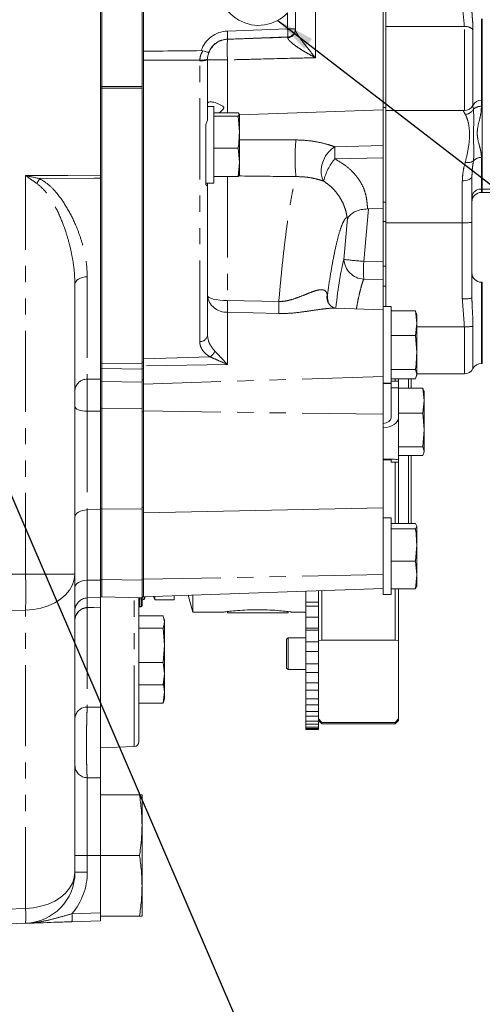
# Model space of a CAD drawing. Units: millimetres. Extents: x 7 to 835, y 9 to 581.
# Drawn here: x 141 to 177, y 128 to 205 of the extents above; entities that cross this region are included whole.
import ezdxf

# ---------------------------------------------------------------- set-up
doc = ezdxf.new("R2010")
doc.units = ezdxf.units.MM
doc.linetypes.add('PHANTOM', pattern=[12.7, 6.35, -1.27, 1.27, -1.27, 1.27, -1.27])
doc.layers.add('SLD-0', color=7, linetype='Continuous')
doc.dimstyles.new('SLDDIMSTYLE4', dxfattribs={"dimtxt": 0, "dimasz": 3, "dimexe": 0, "dimexo": 0.0625, "dimgap": 0, "dimtad": 0, "dimtih": 1, "dimtoh": 1, "dimdec": 0, "dimrnd": 1e-09, "dimzin": 0, "dimdsep": 46, "dimtxsty": 'Standard', "dimsah": 1, "dimcen": 0.09, "dimadec": 0, "dimazin": 0, "dimtfac": 3, "dimtdec": 0, "dimtofl": 0, "dimtmove": 0, "dimatfit": 3, "dimfxl": 0, "dimfrac": 2, "dimtolj": 1, "dimtzin": 0, "dimarcsym": 0})

# ---------------------------------------------------------------- blocks, each defined once
blk = doc.blocks.new('SW_RADIAL_DIMENSION_0')
at = {"layer": 'SLD-0', "color": 0}
blk.add_line((-31.181, 83.566), (-6.175, 25.293), dxfattribs=at)

msp = doc.modelspace()

# ---------------------------------------------------------------- linework, layer by layer
at = {"color": 7, "linetype": 'Continuous', "lineweight": 0}
for p, q in [((169.567721, 204.76311), (169.567721, 227.035757)), ((147.250546, 200.061076), (147.250546, 220.922874)), ((147.348971, 200.061076), (147.348971, 220.922874)), ((150.621471, 208.86023), (150.621471, 202.816785)), ((162.496471, 208.812498), (162.496471, 204.555428)), ((150.523971, 200.522918), (150.523971, 206.772069)), ((169.371471, 206.081712), (169.371471, 198.231712)), ((177.124213, 198.989935), (177.124213, 205.339929)), ((162.496471, 204.555428), (162.496471, 204.541226)), ((162.496471, 204.497473), (162.496471, 204.470112)), ((169.567721, 198.164436), (169.567721, 204.76311)), ((150.621471, 202.816785), (150.621471, 202.112156)), ((150.621471, 202.112156), (150.621471, 189.243586)), ((155.621868, 202.178525), (155.621471, 202.142534)), ((155.621471, 202.142534), (155.621471, 197.511973)), ((150.523971, 200.055535), (150.523971, 200.522918)), ((147.250546, 199.924398), (147.250546, 200.061076)), ((147.250546, 193.977381), (147.250546, 199.924398)), ((147.348971, 200.062346), (147.348971, 199.925801)), ((147.348971, 200.061076), (147.348971, 199.924398)), ((147.348971, 178.392128), (147.348971, 199.924398)), ((150.523971, 199.919169), (150.523971, 200.055535)), ((150.523971, 199.915573), (150.523971, 200.053114)), ((150.523971, 178.331986), (150.523971, 199.919169)), ((177.061421, 198.989935), (177.124213, 198.989935)), ((177.124213, 198.989935), (177.124213, 192.021899)), ((156.121471, 198.494143), (155.621471, 198.494143)), ((156.121471, 198.494143), (156.121471, 192.494143)), ((158.121471, 197.838854), (169.371471, 198.231712)), ((169.371471, 198.409055), (169.567721, 198.409055)), ((169.371471, 198.231712), (169.371471, 195.42311)), ((156.121471, 197.988081), (158.023022, 197.988081)), ((156.121471, 197.728954), (158.023022, 197.728954)), ((158.121471, 197.858517), (158.023022, 197.988081)), ((158.023022, 197.728954), (158.121471, 197.858517)), ((158.121471, 196.481985), (158.023022, 197.728954)), ((158.121471, 196.481985), (158.121471, 197.858517)), ((169.567721, 198.164436), (175.721626, 198.164436)), ((169.567721, 189.367054), (169.567721, 198.164436)), ((155.496471, 196.540038), (155.496471, 197.085016)), ((155.496471, 196.540038), (155.496471, 192.898162)), ((158.121471, 194.117611), (158.121471, 196.481985)), ((156.121471, 195.235016), (158.023022, 195.235016)), ((158.121471, 194.117611), (158.023022, 195.235016)), ((169.371471, 195.42311), (169.371471, 190.992669)), ((147.250546, 193.977381), (147.250546, 193.113562)), ((158.023022, 193.000206), (158.121471, 194.117611)), ((158.121471, 194.117611), (158.121471, 193.120705)), ((147.250546, 192.872353), (147.250546, 177.29174)), ((155.496471, 192.350809), (155.496471, 192.898162)), ((156.121471, 193.000206), (158.023022, 193.000206)), ((158.121471, 193.129769), (158.023022, 193.000206)), ((176.317726, 193.097729), (176.311421, 192.985634)), ((176.311421, 192.985634), (176.311421, 189.436073)), ((155.496471, 192.494143), (156.121471, 192.494143)), ((155.621471, 192.243327), (155.621471, 192.494143)), ((155.621471, 192.196438), (155.621471, 180.573984)), ((177.124213, 192.021899), (177.124213, 191.761655)), ((177.061421, 191.761655), (177.124213, 191.761655)), ((177.124213, 191.761655), (183.090038, 191.761655)), ((168.210563, 190.464727), (169.371471, 190.4921)), ((169.371471, 190.992669), (169.371471, 189.467903)), ((168.148452, 190.463739), (168.210563, 190.464727)), ((150.621471, 178.670809), (150.621471, 189.243586)), ((169.371471, 189.467903), (169.371471, 185.980933)), ((175.561421, 189.367054), (169.567721, 189.367054)), ((169.567721, 182.821643), (169.567721, 189.367054)), ((176.311421, 189.436073), (176.311421, 183.486419)), ((169.371471, 185.980933), (169.371471, 184.913013)), ((145.250546, 184.533029), (145.250546, 161.871437)), ((169.371471, 184.933723), (169.371471, 182.821643)), ((177.124213, 184.719469), (177.061421, 184.719469)), ((177.124213, 178.369476), (177.124213, 184.719469)), ((169.996471, 182.821643), (169.371471, 182.821643)), ((169.371471, 181.998857), (169.371471, 182.821643)), ((169.996471, 181.998857), (169.996471, 182.821643)), ((176.311421, 183.486419), (176.315572, 183.365967)), ((169.371471, 182.555955), (165.621696, 182.6869)), ((169.371471, 176.870093), (169.371471, 181.998857)), ((169.996471, 182.472649), (171.898022, 182.472649)), ((169.996471, 176.821643), (169.996471, 181.998857)), ((171.996471, 181.505862), (171.898022, 182.472649)), ((171.898022, 182.472649), (171.950256, 182.282327)), ((171.996471, 182.196643), (171.971954, 182.288141)), ((171.996471, 181.505862), (171.996471, 182.196643)), ((171.898022, 180.539075), (171.996471, 181.505862)), ((171.996471, 179.213572), (171.996471, 181.505862)), ((169.996471, 180.539075), (171.898022, 180.539075)), ((171.996471, 179.213572), (171.898022, 180.539075)), ((171.996471, 177.529353), (171.996471, 179.213572)), ((147.348971, 177.97955), (147.348971, 178.393692)), ((147.348971, 178.392128), (147.348971, 177.979534)), ((150.523971, 177.960332), (150.523971, 178.352632)), ((150.523971, 178.331986), (150.523971, 177.922547)), ((150.621471, 178.670809), (150.621471, 178.161955)), ((150.621471, 178.161955), (150.621471, 176.74677)), ((177.061421, 178.369476), (177.124213, 178.369476)), ((147.348971, 177.179889), (147.348971, 177.979534)), ((150.523971, 177.922547), (150.523971, 177.960332)), ((150.523971, 176.909495), (150.523971, 177.922547)), ((169.996471, 177.888069), (171.898022, 177.888069)), ((171.996471, 177.529353), (171.898022, 177.888069)), ((171.898022, 177.170637), (171.996471, 177.529353)), ((171.971954, 177.355145), (171.996471, 177.446643)), ((171.996471, 177.543976), (175.721626, 177.543976)), ((171.996471, 177.446643), (171.996471, 177.529353)), ((147.250546, 176.964223), (147.250546, 177.29174)), ((147.250546, 174.861816), (147.250546, 176.964223)), ((147.348971, 177.179889), (147.348971, 176.960481)), ((147.348971, 176.964223), (147.348971, 174.861816)), ((150.523971, 174.824516), (150.523971, 176.919438)), ((150.621471, 176.74677), (150.621471, 176.007799)), ((169.371471, 176.870093), (169.371471, 174.383706)), ((169.371471, 176.821643), (169.996471, 176.821643)), ((169.996471, 176.801643), (169.371471, 176.801643)), ((169.996471, 177.170637), (171.898022, 177.170637)), ((170.567971, 176.976643), (169.996471, 176.976643)), ((169.996471, 176.821643), (169.996471, 176.445558)), ((170.309446, 176.976643), (170.309446, 177.170637)), ((170.559446, 177.170637), (170.559446, 176.976643)), ((170.567971, 176.976643), (170.567971, 176.445558)), ((171.359446, 176.439682), (171.359446, 177.170637)), ((171.559446, 177.170637), (171.559446, 176.439682)), ((150.621471, 176.007799), (150.621471, 174.586102)), ((169.996471, 176.445558), (169.996471, 174.097131)), ((170.567971, 176.445558), (170.567971, 174.097131)), ((170.567971, 176.439682), (172.469522, 176.439682)), ((172.567971, 175.455677), (172.469522, 176.439682)), ((172.469522, 176.439682), (172.525426, 176.249445)), ((172.567971, 176.176643), (172.548082, 176.250868)), ((172.567971, 175.455677), (172.567971, 176.176643)), ((172.469522, 174.471672), (172.567971, 175.455677)), ((172.567971, 173.152652), (172.567971, 175.455677)), ((147.250546, 174.635908), (147.250546, 174.861816)), ((147.250546, 174.62855), (147.250546, 166.919478)), ((147.348971, 166.991528), (147.348971, 174.861816)), ((150.523971, 166.940643), (150.523971, 174.831764)), ((150.621471, 169.029541), (150.621471, 174.586102)), ((169.371471, 174.383706), (169.371471, 167.05691)), ((170.567971, 174.471672), (172.469522, 174.471672)), ((172.567971, 173.152652), (172.469522, 174.471672)), ((170.567971, 174.097131), (170.567971, 170.813116)), ((172.469522, 171.833633), (172.567971, 173.152652)), ((172.567971, 171.498619), (172.567971, 173.152652)), ((170.567971, 171.833633), (172.469522, 171.833633)), ((172.567971, 171.498619), (172.469522, 171.833633)), ((172.548082, 171.352418), (172.567971, 171.426643)), ((172.567971, 171.426643), (172.567971, 171.498619)), ((169.371471, 170.801643), (169.996471, 170.801643)), ((169.996471, 170.813116), (169.996471, 170.629616)), ((169.996471, 170.629616), (169.996471, 170.626643)), ((169.996471, 170.626643), (170.567971, 170.626643)), ((170.309446, 165.82162), (170.309446, 170.626643)), ((170.559446, 170.626643), (170.559446, 165.82162)), ((170.567971, 171.163604), (172.469522, 171.163604)), ((170.567971, 170.813116), (170.567971, 170.629616)), ((170.567971, 170.629616), (170.567971, 170.626643)), ((171.359446, 165.82162), (171.359446, 171.163604)), ((171.559446, 171.163604), (171.559446, 165.82162)), ((150.621471, 169.029541), (150.621471, 166.670514)), ((147.250546, 166.919478), (147.250546, 161.400998)), ((147.348971, 161.451746), (147.348971, 166.991528)), ((150.523971, 161.401138), (150.523971, 166.940643)), ((150.621471, 166.670514), (150.621471, 161.458775)), ((169.371471, 167.05691), (169.371471, 163.075519)), ((169.996471, 166.271643), (169.371471, 166.271643)), ((169.996471, 163.897999), (169.996471, 166.271643)), ((169.996471, 165.82162), (171.898022, 165.82162)), ((171.996471, 165.621115), (171.898022, 165.82162)), ((169.996471, 165.42061), (171.898022, 165.42061)), ((171.898022, 165.42061), (171.996471, 165.621115)), ((171.996471, 165.621115), (171.996471, 164.145622)), ((169.996471, 160.271643), (169.996471, 163.897999)), ((171.898022, 162.870634), (171.996471, 164.145622)), ((171.996471, 161.79615), (171.996471, 164.145622)), ((169.371471, 160.271643), (169.371471, 163.075519)), ((169.996471, 162.870634), (171.898022, 162.870634)), ((171.996471, 161.79615), (171.898022, 162.870634)), ((145.250546, 161.871437), (145.250546, 138.513212)), ((147.250546, 161.400998), (147.250546, 160.030233)), ((147.348971, 160.383773), (147.348971, 161.451746)), ((150.523971, 160.000537), (150.523971, 161.401138)), ((150.621471, 161.458775), (150.621471, 160.083086)), ((171.898022, 160.721666), (171.996471, 161.79615)), ((171.996471, 161.79615), (171.996471, 160.896941)), ((150.621471, 160.083086), (169.371471, 160.737851)), ((163.309446, 160.52616), (163.309446, 159.670221)), ((164.309446, 160.561081), (164.309446, 159.670221)), ((164.559446, 160.569811), (164.559446, 156.702963)), ((169.996471, 160.721666), (171.898022, 160.721666)), ((170.309446, 156.702963), (170.309446, 160.721666)), ((170.559446, 160.721666), (170.559446, 156.671786)), ((171.996471, 160.922171), (171.898022, 160.721666)), ((147.250546, 160.086699), (147.348971, 160.086699)), ((147.250546, 160.030233), (147.250546, 159.282215)), ((147.348971, 160.383773), (147.348971, 160.083678)), ((147.348971, 160.083678), (150.523971, 160.000537)), ((150.250546, 160.007697), (150.250546, 148.733539)), ((150.413855, 160.003421), (150.413855, 159.897893)), ((150.463855, 159.847893), (150.571718, 159.847893)), ((150.500546, 159.847893), (150.500546, 159.376393)), ((150.523971, 160.08346), (150.621471, 160.08346)), ((150.688896, 159.92937), (150.747627, 160.087492)), ((151.411562, 160.110677), (151.496946, 159.847893)), ((151.496946, 159.847893), (151.496946, 160.113659)), ((151.496946, 159.847893), (153.016946, 159.847893)), ((153.016946, 159.847893), (153.016946, 160.166738)), ((154.12327, 160.205372), (154.474446, 158.894768)), ((154.474446, 158.894768), (154.474446, 160.217635)), ((163.309446, 159.670221), (164.309446, 159.670221)), ((163.309446, 159.670221), (163.309446, 159.362545)), ((164.309446, 159.119807), (164.309446, 159.670221)), ((169.371471, 160.271643), (169.996471, 160.271643)), ((146.215646, 159.235504), (147.250546, 159.271643)), ((147.250546, 159.282215), (147.250546, 159.271643)), ((147.250546, 159.271643), (147.250546, 151.445876)), ((150.309965, 159.307496), (150.441126, 159.313969)), ((154.474446, 158.894768), (156.934446, 158.894768)), ((157.184446, 158.926217), (157.184446, 158.832268)), ((161.934446, 158.832268), (161.934446, 158.926975)), ((162.151278, 158.894768), (163.309446, 158.894768)), ((163.309446, 159.362545), (164.309446, 159.362545)), ((163.309446, 159.362545), (163.309446, 158.488345)), ((164.309446, 158.488345), (164.309446, 159.119807)), ((150.250546, 158.592503), (152.152097, 158.592503)), ((152.152097, 158.592503), (152.250546, 158.116357)), ((152.250546, 158.264143), (152.208319, 158.421736)), ((152.250546, 158.116357), (152.250546, 158.264143)), ((152.250546, 158.116357), (152.250546, 156.288531)), ((161.934446, 158.832268), (157.184446, 158.832268)), ((163.309446, 158.488345), (164.309446, 158.488345)), ((163.309446, 158.488345), (163.309446, 157.632249)), ((164.309446, 158.488345), (164.309446, 157.632249)), ((150.250546, 157.640211), (152.152097, 157.640211)), ((152.152097, 157.640211), (152.250546, 156.288531)), ((163.309446, 157.632249), (164.309446, 157.632249)), ((163.309446, 157.632249), (163.309446, 157.483751)), ((163.309446, 157.483751), (164.309446, 157.483751)), ((163.309446, 157.483751), (163.309446, 156.561059)), ((164.309446, 157.226305), (164.309446, 157.632249)), ((161.934446, 156.881643), (161.809446, 156.756643)), ((161.809446, 154.506643), (161.809446, 156.756643)), ((163.309446, 156.881643), (161.934446, 156.881643)), ((161.934446, 156.881643), (161.934446, 154.381643)), ((163.309446, 156.561059), (164.309446, 156.561059)), ((163.309446, 156.561059), (163.309446, 155.792997)), ((164.309446, 156.561059), (164.309446, 157.226305)), ((164.309446, 156.671786), (164.559446, 156.702963)), ((164.309446, 156.561059), (164.309446, 155.792997)), ((170.309446, 156.702963), (164.559446, 156.702963)), ((170.309446, 156.702963), (170.559446, 156.671786)), ((170.559446, 150.533164), (170.559446, 156.671786)), ((152.250546, 156.288531), (152.152097, 154.936851)), ((152.250546, 156.288531), (152.250546, 154.061317)), ((163.309446, 155.805108), (163.309446, 154.842809)), ((163.309446, 155.792997), (164.309446, 155.792997)), ((164.309446, 154.842809), (164.309446, 155.805108)), ((150.250546, 154.936851), (152.152097, 154.936851)), ((152.152097, 154.936851), (152.250546, 154.061317)), ((161.809446, 154.506643), (161.934446, 154.381643)), ((161.934446, 154.381643), (163.309446, 154.381643)), ((163.309446, 154.842809), (164.309446, 154.842809)), ((163.309446, 154.842809), (163.309446, 154.170178)), ((164.309446, 154.842809), (164.309446, 154.170178)), ((152.250546, 154.061317), (152.152097, 153.185784)), ((152.208319, 153.35655), (152.250546, 153.514143)), ((152.250546, 154.061317), (152.250546, 153.514143)), ((152.250546, 153.514143), (152.250546, 152.638817)), ((163.309446, 154.170178), (164.309446, 154.170178)), ((163.309446, 154.170178), (163.309446, 153.350143)), ((164.309446, 153.350143), (164.309446, 154.170178)), ((150.250546, 153.185784), (152.152097, 153.185784)), ((152.184519, 153.226017), (152.250546, 152.638817)), ((163.309446, 153.350143), (164.309446, 153.350143)), ((163.309446, 153.350143), (163.309446, 152.779422)), ((163.309446, 152.779422), (164.309446, 152.779422)), ((163.309446, 152.779422), (163.309446, 152.097437)), ((164.309446, 153.350143), (164.309446, 152.779422)), ((164.309446, 152.097437), (164.309446, 152.779422)), ((152.250546, 152.638817), (152.152097, 151.763284)), ((152.208319, 151.93405), (152.250546, 152.091643)), ((152.250546, 152.638817), (152.250546, 152.091643)), ((163.309446, 152.097437), (164.309446, 152.097437)), ((163.309446, 152.097437), (163.309446, 151.634121)), ((164.309446, 152.097437), (164.309446, 151.634121)), ((150.250546, 151.763284), (152.152097, 151.763284)), ((163.309446, 151.634121), (164.309446, 151.634121)), ((163.309446, 151.634121), (163.309446, 151.096755)), ((164.309446, 151.096755), (164.309446, 151.634121)), ((163.309446, 151.096755), (164.309446, 151.096755)), ((163.309446, 151.096755), (163.309446, 150.745307)), ((163.309446, 150.745307), (164.309446, 150.745307)), ((163.309446, 150.745307), (163.309446, 150.357734)), ((164.309446, 151.096755), (164.309446, 150.745307)), ((164.309446, 150.357734), (164.309446, 150.745307)), ((164.559446, 150.251122), (164.309446, 150.533164)), ((164.309446, 150.391643), (164.559446, 150.141643)), ((170.559446, 150.533164), (170.309446, 150.251122)), ((170.309446, 150.141643), (170.559446, 150.391643)), ((170.559446, 150.533164), (170.559446, 150.391643)), ((163.309446, 150.357734), (164.309446, 150.357734)), ((163.309446, 150.357734), (163.309446, 150.121538)), ((163.309446, 150.121538), (164.309446, 150.121538)), ((163.309446, 150.121538), (163.309446, 149.887491)), ((163.309446, 149.887491), (164.309446, 149.887491)), ((163.309446, 149.887491), (163.309446, 149.768821)), ((163.309446, 149.768821), (164.309446, 149.768821)), ((163.309446, 149.768821), (163.309446, 149.690554)), ((163.309446, 149.690554), (164.309446, 149.690554)), ((163.309446, 149.690554), (163.309446, 149.684143)), ((163.309446, 149.684143), (164.309446, 149.684143)), ((164.309446, 150.357734), (164.309446, 150.121538)), ((164.309446, 149.887491), (164.309446, 150.121538)), ((164.309446, 149.887491), (164.309446, 149.768821)), ((164.309446, 149.690554), (164.309446, 149.768821)), ((164.309446, 149.690554), (164.309446, 149.684143)), ((164.559446, 150.251122), (170.309446, 150.251122)), ((164.559446, 150.251122), (164.559446, 150.141643)), ((164.559446, 150.141643), (170.309446, 150.141643)), ((170.309446, 150.141643), (170.309446, 150.251122)), ((147.250546, 148.266643), (149.888633, 148.358767)), ((145.250546, 147.32201), (145.250546, 147.322293)), ((147.250546, 145.897256), (147.250546, 139.826643)), ((147.250546, 144.576643), (150.303649, 144.576643)), ((150.500546, 142.201643), (150.500546, 144.576643)), ((150.500546, 137.451643), (150.500546, 142.201643)), ((147.250546, 139.826643), (150.303649, 139.826643)), ((147.250546, 139.826643), (147.250546, 135.344918)), ((150.500546, 135.076643), (150.500546, 137.451643)), ((147.250546, 134.720298), (147.250546, 135.344918)), ((147.250546, 135.076643), (150.303649, 135.076643)), ((141.390144, 134.515649), (114.500546, 133.576643)), ((147.250546, 134.720298), (145.018532, 134.642355))]:
    msp.add_line(p, q, dxfattribs=at)
at = {"color": 8, "linetype": 'PHANTOM', "lineweight": 0}
for p, q in [((164.064759, 206.267027), (164.064759, 202.308057)), ((161.893283, 204.560647), (161.893283, 205.821239)), ((177.061421, 205.339929), (177.061421, 198.989935)), ((157.189759, 204.397774), (161.893283, 204.560647)), ((175.721626, 204.76311), (169.567721, 204.76311)), ((175.721626, 198.164436), (175.721626, 204.76311)), ((176.391524, 204.495044), (176.391524, 198.577185)), ((161.893283, 203.93083), (157.189759, 203.767958)), ((157.189759, 203.767958), (157.189759, 203.753757)), ((161.893283, 203.916629), (161.893283, 203.93083)), ((161.897977, 203.865431), (161.893283, 203.916629)), ((155.018833, 202.127981), (150.621471, 202.112156)), ((155.018283, 202.077172), (155.018833, 202.127981)), ((155.018283, 180.078846), (155.018283, 202.077172)), ((157.189759, 202.137118), (157.189759, 197.988081)), ((147.250546, 200.061076), (147.348971, 200.061076)), ((147.348971, 199.924398), (147.250546, 199.924398)), ((177.061421, 198.989935), (177.061421, 198.503147)), ((176.371637, 198.570647), (176.429403, 198.26169)), ((165.593011, 195.327828), (169.371471, 195.42311)), ((169.371471, 194.471418), (165.593011, 194.38973)), ((177.061421, 194.497468), (177.061421, 192.021899)), ((141.390144, 161.871437), (141.390144, 193.072521)), ((175.561421, 189.367054), (175.561421, 192.671635)), ((177.124213, 192.021899), (177.061421, 192.021899)), ((177.061421, 192.021899), (177.061421, 191.761655)), ((183.090038, 192.021899), (177.124213, 192.021899)), ((169.371471, 190.992669), (169.567721, 190.992669)), ((166.293136, 186.508809), (166.577898, 189.715988)), ((168.210563, 190.464727), (167.845609, 186.354389)), ((169.371471, 189.467903), (169.567721, 189.467903)), ((175.561421, 183.428405), (175.561421, 189.367054)), ((169.371471, 185.980933), (169.567721, 185.980933)), ((146.215646, 185.155567), (146.215646, 177.126864)), ((169.371471, 184.933723), (167.845609, 184.968866)), ((169.371471, 184.423604), (169.567721, 184.423604)), ((177.061421, 184.719469), (177.061421, 178.369476)), ((164.976596, 183.800594), (164.998988, 183.6658)), ((157.189759, 183.288715), (161.203936, 183.209992)), ((157.189759, 182.373998), (157.189759, 178.273184)), ((161.203935, 182.279871), (157.189759, 182.373998)), ((175.721626, 181.235025), (171.996471, 181.235025)), ((175.721626, 177.543976), (175.721626, 181.235025)), ((176.391524, 181.266952), (176.391524, 177.956726)), ((147.250546, 178.392128), (147.348971, 178.392128)), ((147.348971, 178.393692), (150.523971, 178.331986)), ((150.523971, 178.473734), (150.621471, 178.473734)), ((155.822281, 178.875378), (150.621471, 178.724442)), ((157.189759, 178.273184), (150.621471, 178.161955)), ((147.348971, 177.979534), (147.250546, 177.979534)), ((150.523971, 177.922547), (147.348971, 177.97955)), ((150.621471, 177.960332), (150.523971, 177.960332)), ((147.250546, 176.964223), (147.348971, 176.964223)), ((147.348971, 176.960481), (150.523971, 176.909495)), ((150.523971, 177.067806), (150.621471, 177.067806)), ((169.371471, 177.336819), (150.621471, 176.74677)), ((170.567971, 176.445558), (169.996471, 176.445558)), ((146.215646, 174.618838), (146.215646, 166.898677)), ((147.348971, 174.861816), (147.250546, 174.861816)), ((150.523971, 174.831764), (147.348971, 174.85869)), ((150.621471, 174.586102), (150.523971, 174.586102)), ((169.371471, 174.383706), (150.621471, 174.641812)), ((170.567971, 170.629616), (169.996471, 170.629616)), ((146.215646, 166.898677), (147.250546, 166.919478)), ((146.215646, 166.898677), (146.215646, 161.380197)), ((147.250546, 166.991528), (147.348971, 166.991528)), ((150.523971, 166.940643), (147.348971, 166.988043)), ((150.621471, 167.077388), (150.523971, 167.077388)), ((114.500546, 161.482488), (141.390144, 161.871437)), ((141.390144, 161.871437), (145.250546, 161.871437)), ((146.215646, 161.380197), (147.250546, 161.400998)), ((146.215646, 161.380197), (146.215646, 159.994189)), ((147.250546, 161.451746), (147.348971, 161.451746)), ((150.523971, 161.401138), (147.348971, 161.448538)), ((150.621471, 161.458996), (150.523971, 161.458996)), ((169.371471, 161.829838), (150.621471, 161.458775)), ((146.215646, 159.994189), (147.250546, 160.030233)), ((146.215646, 159.994189), (146.215646, 159.246171)), ((149.888633, 148.358767), (149.888633, 160.017174)), ((150.310864, 160.006118), (150.310864, 159.324185)), ((150.440227, 159.33057), (150.440227, 159.853828)), ((150.463855, 160.002112), (150.463855, 159.847893)), ((150.571718, 159.847893), (150.571718, 160.08346)), ((150.688896, 160.085441), (150.688896, 159.92937)), ((141.390144, 159.044733), (114.500546, 158.655784)), ((141.390144, 135.686508), (141.390144, 159.044733)), ((146.215646, 159.246171), (147.250546, 159.282215)), ((146.215646, 159.246171), (146.215646, 159.235504)), ((146.215646, 159.235504), (146.215646, 151.45445)), ((150.310864, 159.324185), (150.440227, 159.33057)), ((146.215646, 151.45445), (147.250546, 151.445876)), ((146.215646, 145.917079), (146.215646, 139.826643)), ((147.250546, 145.897256), (146.215646, 145.917079)), ((146.215646, 139.826643), (145.250546, 139.826643)), ((146.215646, 139.826643), (146.215646, 138.513212)), ((146.215646, 139.826643), (147.250546, 139.826643)), ((146.215646, 138.513212), (145.250546, 138.513212)), ((114.500546, 134.747502), (141.390144, 135.686508)), ((145.018532, 135.266974), (147.250546, 135.344918))]:
    msp.add_line(p, q, dxfattribs=at)
at = {"color": 8, "linetype": 'PHANTOM', "lineweight": 0, "flags": 128}
for points in [[(147.348971, 200.062346), (148.936632, 200.058939), (150.523971, 200.055535)], [(150.523971, 199.919169), (149.762497, 199.920759), (147.348971, 199.925801)], [(164.709116, 192.644889), (164.583207, 192.895702), (164.516515, 193.20158), (164.512741, 193.54554), (164.572095, 193.908484), (164.691282, 194.27026), (164.863685, 194.610781), (165.07973, 194.911142), (165.327423, 195.154665), (165.593011, 195.327828)], [(141.390144, 193.072521), (144.694476, 193.095645), (147.250546, 193.113562)], [(147.250546, 192.872353), (146.751339, 192.868915), (142.497214, 192.839655)], [(175.561421, 192.671635), (175.707738, 192.677668), (175.848433, 192.695536), (175.978098, 192.724553), (176.091751, 192.763603), (176.185023, 192.811185), (176.25433, 192.865472), (176.29701, 192.924376), (176.311421, 192.985634)], [(167.845609, 186.354389), (167.884064, 186.353618), (169.371471, 186.323698)], [(146.215646, 185.155567), (146.025595, 185.139981), (145.843809, 185.102093), (145.676969, 185.043293), (145.531206, 184.965744), (145.411875, 184.872294), (145.323362, 184.766378), (145.268918, 184.651887), (145.250546, 184.533029)], [(155.621471, 183.686921), (155.651326, 183.610893), (155.739797, 183.537659), (155.883631, 183.46991), (156.077544, 183.410135), (156.314409, 183.360531), (156.585524, 183.32292), (156.880925, 183.298685), (157.189759, 183.288715)], [(165.000372, 183.304897), (164.966307, 183.505438), (164.976596, 183.800594)], [(164.992779, 183.348584), (164.990731, 183.369239), (164.998988, 183.6658)], [(146.215646, 177.126864), (146.709577, 177.134756), (147.250546, 177.143396)], [(146.215646, 174.618838), (146.025595, 174.628473), (145.843809, 174.651897), (145.676969, 174.688247), (145.531206, 174.73619), (145.411875, 174.793962), (145.323362, 174.859441), (145.268918, 174.930221), (145.250546, 175.003701)], [(147.250546, 174.62855), (146.709577, 174.623481), (146.215646, 174.618838)], [(146.215646, 166.898677), (146.025595, 166.884275), (145.843809, 166.849265), (145.676969, 166.794934), (145.531206, 166.723278), (145.411875, 166.636929), (145.323362, 166.539061), (145.268918, 166.43327), (145.250546, 166.323444)], [(145.250546, 161.871437), (145.203459, 161.438728), (145.063308, 161.016206), (144.833393, 160.613819), (144.519125, 160.24104), (144.127905, 159.906646), (143.668942, 159.61851), (143.153042, 159.383415), (142.592352, 159.206896), (142.000071, 159.093109), (141.390144, 159.044733)], [(146.215646, 161.380197), (146.025595, 161.365795), (145.843809, 161.330785), (145.676969, 161.276454), (145.531206, 161.204798), (145.411875, 161.118449), (145.323362, 161.020581), (145.268918, 160.91479), (145.250546, 160.804964)], [(141.390144, 135.686508), (142.000071, 135.734884), (142.592352, 135.848671), (143.153042, 136.02519), (143.668942, 136.260285), (144.127905, 136.548421), (144.519125, 136.882815), (144.833393, 137.255594), (145.063308, 137.657981), (145.203459, 138.080503), (145.250546, 138.513212)]]:
    msp.add_lwpolyline(points, dxfattribs=at)
at = {"color": 7, "linetype": 'Continuous', "lineweight": 0, "flags": 128}
msp.add_lwpolyline([(169.371471, 167.05691), (155.621471, 166.773489), (150.621471, 166.670514)], dxfattribs=at)
at = {"color": 8, "linetype": 'PHANTOM', "lineweight": 0}
for centre, radius, start, end in [((152.608557, 204.082866), 4.592012, 356.06771936, 3.93228064), ((162.040626, 186.729958), 17.831298, 88.53511465, 90.4734513), ((157.312081, 204.245739), 4.592012, 356.06771936, 3.93228064), ((161.871482, 204.541236), 0.624988, 271.9989545, 359.99904673), ((161.882181, 204.47959), 0.614362, 271.47325116, 359.11601145), ((175.768607, 203.909444), 0.854958, 43.23137025, 93.15001506), ((157.24644, 202.129777), 1.624969, 91.9989545, 179.99904673), ((169.049914, 202.945438), 11.887668, 176.10108078, 183.89891922), ((155.163786, 203.550331), 1.480327, 264.35923292, 288.00971955), ((155.196944, 203.625592), 1.508165, 263.21766094, 286.36461361), ((156.806644, 116.148853), 85.989119, 89.7447244, 90.78972318), ((175.716332, 198.690437), 0.832042, 275.59031992, 328.98282337), ((177.029052, 197.639987), 0.863767, 87.85238942, 133.96553181), ((176.400283, 194.432076), 13.929924, 174.08519, 185.91481667), ((189.053731, 194.858779), 23.465408, 178.85464097, 181.14535903), ((168.910322, 191.612959), 4.326085, 140.06882264, 166.19980925), ((177.040452, 193.696712), 0.801031, 88.50000711, 139.71418364), ((176.010375, 194.918907), 0.819481, 254.93536038, 300.75266218), ((146.094215, 190.514718), 4.28296, 147.12321594, 153.06695047), ((177.022677, 191.310368), 0.712585, 86.8832488, 176.50037852), ((167.92548, 186.601912), 1.634997, 183.2643849, 267.19996376), ((171.346984, 229.436821), 43.224479, 263.28556379, 265.35369742), ((195.405792, 185.661628), 27.568888, 178.56009891, 181.43990109), ((157.094104, 183.852861), 1.481953, 186.42913931, 273.70081077), ((185.854491, 182.831352), 28.668381, 179.08588748, 180.9140914), ((189.586307, 182.744926), 28.386182, 179.06125066, 180.93872761), ((175.747799, 185.895889), 2.474513, 265.68044171, 283.1658683), ((175.802393, 186.584239), 5.349825, 269.13496528, 276.32231338), ((155.059337, 180.64381), 0.566454, 265.84383461, 352.91919082), ((155.365113, 179.643654), 0.894008, 300.75506612, 339.43250562), ((146.184596, 176.190945), 0.936433, 88.099821, 175.91131307), ((55.506282, 160.458085), 85.895491, 359.05719425, 0.94280575), ((146.249117, 158.996178), 0.998572, 91.92082861, 179.92762376), ((146.249117, 158.24816), 0.998572, 91.92082861, 179.92762376), ((150.305233, 159.268986), 0.055486, 84.17529389, 170.27147539), ((150.445858, 159.385769), 0.055486, 264.17529389, 350.27147539), ((151.608967, 159.385574), 1.170034, 182.69449927, 183.50862713), ((146.188554, 150.514775), 0.940066, 88.34854537, 176.20851276), ((146.233955, 146.900434), 0.983525, 180.87835704, 268.93335499), ((141.215646, 138.513212), 5, 319.51510286, 0), ((129.428459, 135.101078), 11.976002, 357.19806177, 2.80193823), ((140.5378, 134.954664), 4.491602, 356.0128986, 3.9871014)]:
    msp.add_arc(centre, radius, start, end, dxfattribs=at)
at = {"color": 7, "linetype": 'Continuous', "lineweight": 0}
for centre, radius, start, end in [((161.871482, 204.555438), 0.624988, 271.9989545, 359.99904673), ((177.061421, 198.239935), 0.75, 90, 153.27766506), ((175.721626, 198.914436), 0.75, 270, 333.27766506), ((177.061421, 191.011655), 0.75, 90, 180), ((177.061421, 185.469469), 0.75, 180, 270), ((177.061421, 177.619476), 0.75, 90, 153.27766506), ((175.721626, 178.293976), 0.75, 270, 333.27766506), ((150.463855, 159.897893), 0.05, 180, 270), ((150.571718, 159.972893), 0.125, 270, 339.62356479), ((146.250546, 158.236113), 1, 92, 180), ((150.313046, 159.245072), 0.0625, 92.28133008, 180), ((150.438046, 159.376393), 0.0625, 272.82535755, 0), ((149.875546, 148.733539), 0.375, 272, 0), ((141.250546, 138.513212), 4, 272, 0)]:
    msp.add_arc(centre, radius, start, end, dxfattribs=at)
for centre, major_axis, ratio, start_param, end_param in [((159.621471, 207.967635), (2.33742, -2.074758), 0.999706186, 3.581280558, 6.25209376), ((169.227786, 174.097131), (1.340184, 0), 0.58233882, 4.812305772, 6.283185307), ((169.227786, 174.097131), (0.768684, 0), 0.58233882, 4.887190864, 6.283185307), ((169.227786, 170.813116), (1.340184, 0), 0.045502495, 0, 1.470879535), ((169.227786, 170.813116), (0.768684, 0), 0.045502495, 0, 1.395994443)]:
    msp.add_ellipse(centre, major_axis=major_axis, ratio=ratio, start_param=start_param, end_param=end_param, dxfattribs=at)
at = {"color": 8, "linetype": 'PHANTOM', "lineweight": 0}
for centre, major_axis, ratio, start_param, end_param in [((157.268283, 202.1492), (1.682942, -1.493826), 0.999706186, 2.331494299, 3.545836571), ((157.246471, 202.143982), (1.197594, -1.098805), 0.999594579, 2.347906094, 3.485260907), ((166.179593, 181.665273), (0.496653, 5.605956), 0.109110094, 0.537385403, 1.394471145), ((168.236956, 205.640066), (2.216146, 25.0147), 0.109110094, 2.652993858, 2.703481109), ((150.313046, 159.370224), (0.003081, 0.062728), 0.001869898, 3.142225137, 3.888378687)]:
    msp.add_ellipse(centre, major_axis=major_axis, ratio=ratio, start_param=start_param, end_param=end_param, dxfattribs=at)
for points, knots in [([(175.721626, 204.76311), (175.69661, 205.041948), (175.646566, 205.599747), (175.589807, 206.157176), (175.561421, 206.435951)], [0, 0, 0, 0, 0.49988885, 1, 1, 1, 1]), ([(176.311421, 205.948854), (176.318284, 205.805648), (176.332055, 205.518318), (176.381881, 205.039659), (176.38835, 204.674261), (176.391524, 204.495044)], [0, 0, 0, 0, 0.336112861, 0.674381233, 1, 1, 1, 1]), ([(162.496471, 204.470112), (162.502958, 204.439839), (162.51103, 204.402176), (162.579671, 204.266517), (162.729045, 204.024299), (163.032427, 203.610667), (163.383331, 203.159016), (163.723147, 202.732561), (163.951024, 202.448981), (164.063872, 202.309156), (164.064759, 202.308057)], [0, 0, 0, 0, 0.109549412, 0.136293132, 0.274244669, 0.478275772, 0.653297051, 0.828749754, 0.998654047, 1, 1, 1, 1]), ([(157.189759, 203.753757), (157.846735, 203.776509), (159.414598, 203.830805), (160.98242, 203.88509), (161.893283, 203.916629)], [0, 0, 0, 0, 0.419026807, 1, 1, 1, 1]), ([(164.064759, 202.308057), (164.063368, 202.308813), (163.90798, 202.393241), (163.59033, 202.567113), (163.121098, 202.837117), (162.635861, 203.143814), (162.225187, 203.449823), (162.020395, 203.655469), (161.922277, 203.784391), (161.909011, 203.82863), (161.897977, 203.865431)], [0, 0, 0, 0, 0.001484087, 0.165843544, 0.339706751, 0.513225218, 0.722888733, 0.864686922, 0.887440487, 1, 1, 1, 1]), ([(155.018833, 202.127981), (155.035005, 202.261643), (155.054475, 202.422579), (155.146717, 202.657785), (155.208638, 202.760373), (155.257445, 202.841234)], [0, 0, 0, 0, 0.509307102, 0.613231437, 1, 1, 1, 1]), ([(164.064759, 202.308057), (163.541997, 202.295243), (161.907312, 202.255173), (159.615646, 202.198234), (157.846734, 202.153669), (157.189759, 202.137118)], [0, 0, 0, 0, 0.228116135, 0.713322108, 1, 1, 1, 1]), ([(176.429403, 198.26169), (176.44792, 197.964172), (176.48665, 197.341864), (176.400523, 196.359026), (176.457429, 195.474134), (176.481889, 194.756604), (176.446892, 194.395244), (176.429403, 194.214659)], [0, 0, 0, 0, 0.241104124, 0.504310933, 0.751881013, 0.876005783, 1, 1, 1, 1]), ([(177.061421, 198.503147), (177.052903, 198.345258), (177.035856, 198.029265), (176.905845, 197.417227), (176.710317, 196.738687), (176.735582, 195.981565), (176.907397, 195.400837), (177.0325, 194.905872), (177.051764, 194.633829), (177.061421, 194.497468)], [0, 0, 0, 0, 0.106912616, 0.2139715703, 0.4293135428, 0.5998201498, 0.7743285591, 0.8868820138, 1, 1, 1, 1]), ([(175.797385, 197.862352), (175.743261, 197.949789), (175.674104, 198.061512), (175.650947, 198.146057), (175.645913, 198.164436)], [0, 0, 0, 0, 0.782622259, 1, 1, 1, 1]), ([(175.797385, 194.127589), (175.879865, 194.482006), (176.047067, 195.200475), (176.151041, 196.156309), (176.089643, 196.995874), (175.961619, 197.538974), (175.830802, 197.796554), (175.797385, 197.862352)], [0, 0, 0, 0, 0.227097141, 0.460367212, 0.687224428, 0.920103075, 1, 1, 1, 1]), ([(158.121471, 195.885359), (159.301073, 195.880637), (160.77551, 195.874734), (162.249729, 195.868747), (162.544519, 195.867549)], [0, 0, 0, 0, 0.800036161, 1, 1, 1, 1]), ([(162.544519, 195.867549), (162.841585, 195.85796), (163.428919, 195.839002), (164.275733, 195.707546), (165.004904, 195.532153), (165.416309, 195.389219), (165.593011, 195.327828)], [0, 0, 0, 0, 0.267254725, 0.5283934448, 0.797441188, 1, 1, 1, 1]), ([(165.593011, 194.38973), (165.821102, 194.257639), (166.277047, 193.993593), (166.857003, 193.508248), (167.329583, 192.982915), (167.679264, 192.452805), (167.90857, 191.9386), (168.061101, 191.403899), (168.117326, 190.877173), (168.138072, 190.601606), (168.148452, 190.463739)], [0, 0, 0, 0, 0.123588795, 0.247049208, 0.362405232, 0.477685402, 0.586029078, 0.694478919, 0.847146193, 1, 1, 1, 1]), ([(175.561421, 192.671635), (175.575671, 192.922502), (175.604502, 193.430052), (175.732602, 193.893307), (175.797385, 194.127589)], [0, 0, 0, 0, 0.494271204, 1, 1, 1, 1]), ([(176.429403, 194.214659), (176.397499, 194.016303), (176.339284, 193.654359), (176.324436, 193.270997), (176.317726, 193.097729)], [0, 0, 0, 0, 0.54803034, 1, 1, 1, 1]), ([(142.2758, 192.45468), (141.98286, 192.658035), (141.688204, 192.86258), (141.391869, 193.071306), (141.390144, 193.072521)], [0, 0, 0, 0, 0.994178045, 1, 1, 1, 1]), ([(141.390144, 193.072521), (141.392466, 193.072027), (141.762165, 192.993295), (142.130848, 192.916233), (142.497214, 192.839655)], [0, 0, 0, 0, 0.006281218, 1, 1, 1, 1]), ([(142.497214, 192.839655), (142.737332, 192.686067), (143.228314, 192.372018), (143.954842, 191.58467), (144.674558, 190.537343), (145.267722, 189.345967), (145.692903, 188.231901), (145.980978, 187.205914), (146.176272, 186.174262), (146.202523, 185.495097), (146.215646, 185.155567)], [0, 0, 0, 0, 0.087282262, 0.178470296, 0.335635874, 0.496627103, 0.620261179, 0.743895301, 0.871967582, 1, 1, 1, 1]), ([(157.189759, 193.000206), (157.189759, 192.835958), (157.189759, 192.489666), (157.189759, 191.80866), (157.189759, 190.991718), (157.189759, 190.102215), (157.189759, 189.180661), (157.189759, 188.240391), (157.189759, 187.23014), (157.189759, 186.070048), (157.189759, 184.760672), (157.189759, 183.781246), (157.189759, 183.288715)], [0, 0, 0, 0, 0.09253908, 0.195106003, 0.301660613, 0.408215213, 0.497609187, 0.58700282, 0.678999622, 0.77099562, 0.884838932, 1, 1, 1, 1]), ([(162.544519, 192.9966), (162.249729, 192.999902), (160.754379, 193.016651), (159.258794, 193.033096), (158.058047, 193.046299)], [0, 0, 0, 0, 0.197137954, 1, 1, 1, 1]), ([(161.203936, 183.209992), (161.24029, 183.627912), (161.312998, 184.463757), (161.439513, 185.759729), (161.581785, 187.084714), (161.739793, 188.401833), (161.870177, 189.37162), (162.001615, 190.266833), (162.133991, 191.08898), (162.29803, 191.968266), (162.435229, 192.591972), (162.516047, 192.891187), (162.544519, 192.9966)], [0, 0, 0, 0, 0.095059631, 0.190120556, 0.306657654, 0.423568257, 0.5401099, 0.587534485, 0.703819096, 0.820468899, 0.936751643, 1, 1, 1, 1]), ([(164.709116, 192.644889), (164.583422, 192.68606), (164.307967, 192.776284), (163.791805, 192.895572), (163.190426, 192.984519), (162.754891, 192.992665), (162.544519, 192.9966)], [0, 0, 0, 0, 0.2180969376, 0.4779525751, 0.747840846, 1, 1, 1, 1]), ([(145.250546, 184.533029), (145.240588, 184.873955), (145.22067, 185.555884), (145.069848, 186.606485), (144.841484, 187.672193), (144.500791, 188.826625), (144.027602, 190.058272), (143.463228, 191.123983), (142.882497, 191.947376), (142.480017, 192.283919), (142.2758, 192.45468)], [0, 0, 0, 0, 0.126260372, 0.25254983, 0.382151595, 0.51175285, 0.670188313, 0.830886107, 0.914191991, 1, 1, 1, 1]), ([(166.548139, 189.804847), (166.527524, 189.925705), (166.489709, 190.147409), (166.376406, 190.553454), (166.206253, 190.975152), (165.951393, 191.428163), (165.617787, 191.872111), (165.204631, 192.294033), (164.874308, 192.527923), (164.709116, 192.644889)], [0, 0, 0, 0, 0.175138711, 0.321277701, 0.467168467, 0.603074755, 0.738913153, 0.869432465, 1, 1, 1, 1]), ([(166.548139, 189.804847), (166.52598, 189.796274), (166.438479, 189.762424), (166.271836, 189.529402), (166.041592, 188.965131), (165.799096, 188.122605), (165.611459, 187.296378), (165.425596, 186.365545), (165.241865, 185.331123), (165.082503, 184.273681), (165.004041, 183.702576), (164.998988, 183.6658)], [0, 0, 0, 0, 0.050060516, 0.197682628, 0.34531713, 0.496024855, 0.646735962, 0.687732765, 0.838676478, 0.989611497, 1, 1, 1, 1]), ([(167.845609, 184.968866), (167.800608, 184.844312), (167.710607, 184.595205), (167.575181, 184.105602), (167.445366, 183.543036), (167.34434, 183.043399), (167.292761, 182.724839), (167.277258, 182.629086)], [0, 0, 0, 0, 0.225759729, 0.451518265, 0.677261745, 0.902991113, 1, 1, 1, 1]), ([(161.203936, 183.209992), (161.282139, 183.212266), (161.522702, 183.219262), (161.921903, 183.284372), (162.430754, 183.426051), (162.954586, 183.624326), (163.467931, 183.838875), (163.930778, 184.019426), (164.289951, 184.12174), (164.563189, 184.146888), (164.788831, 184.104028), (164.925248, 183.979773), (164.966485, 183.835876), (164.976596, 183.800594)], [0, 0, 0, 0, 0.040884767, 0.125765041, 0.213692729, 0.332487603, 0.454083174, 0.570190163, 0.689084019, 0.766835118, 0.846493148, 0.962361955, 1, 1, 1, 1]), ([(175.721626, 181.235025), (175.69661, 181.600629), (175.646566, 182.331999), (175.589807, 183.062882), (175.561421, 183.428405)], [0, 0, 0, 0, 0.49988885, 1, 1, 1, 1]), ([(176.315572, 183.365967), (176.321433, 183.15972), (176.33434, 182.705576), (176.381994, 182.003623), (176.388388, 181.50937), (176.391524, 181.266952)], [0, 0, 0, 0, 0.297713148, 0.655547208, 1, 1, 1, 1]), ([(165.621662, 182.685936), (165.616134, 182.686444), (165.441787, 182.702479), (165.036352, 182.670578), (164.388043, 182.596331), (163.659327, 182.482489), (162.71131, 182.345519), (161.875842, 182.271497), (161.315328, 182.278483), (161.203935, 182.279871)], [0, 0, 0, 0, 0.0049320096, 0.1555541867, 0.3095765976, 0.4809467947, 0.6546699378, 0.9313717213, 1, 1, 1, 1]), ([(155.621471, 180.573984), (155.649818, 180.357915), (155.708537, 179.910359), (156.033867, 179.527569), (156.202136, 179.32958)], [0, 0, 0, 0, 0.482774336, 1, 1, 1, 1]), ([(155.822281, 178.875378), (155.702407, 178.955564), (155.458299, 179.11885), (155.212902, 179.413367), (155.049303, 179.734871), (155.028735, 179.962948), (155.018283, 180.078846)], [0, 0, 0, 0, 0.249463756, 0.507997447, 0.74998784, 1, 1, 1, 1]), ([(156.202136, 179.32958), (156.334197, 179.194689), (156.599797, 178.923399), (156.932642, 178.557892), (157.129246, 178.3404), (157.188902, 178.274135), (157.189759, 178.273184)], [0, 0, 0, 0, 0.4080173736, 0.8205980838, 0.9974239624, 1, 1, 1, 1]), ([(157.189759, 178.273184), (157.188379, 178.273835), (157.105691, 178.31288), (156.830598, 178.440043), (156.361973, 178.646119), (156.003071, 178.798579), (155.822281, 178.875378)], [0, 0, 0, 0, 0.002926658, 0.175380186, 0.584614857, 1, 1, 1, 1]), ([(146.215646, 177.126864), (146.212562, 176.996646), (146.206392, 176.736184), (146.203155, 176.140909), (146.205, 175.476343), (146.210322, 174.952943), (146.214649, 174.681396), (146.215646, 174.618838)], [0, 0, 0, 0, 0.232638455, 0.465326563, 0.697896495, 0.930402853, 1, 1, 1, 1]), ([(146.215646, 151.45445), (146.210769, 151.366042), (146.201016, 151.189227), (146.188011, 150.837413), (146.176736, 150.432248), (146.167539, 149.980779), (146.160753, 149.496157), (146.155077, 148.828363), (146.154713, 147.97866), (146.165014, 147.056945), (146.181973, 146.443892), (146.199713, 146.08367), (146.210335, 145.97261), (146.215646, 145.917079)], [0, 0, 0, 0, 0.070823732, 0.14164687, 0.212539487, 0.283431438, 0.354146564, 0.424861255, 0.565287509, 0.705443205, 0.8456808, 0.922839975, 1, 1, 1, 1]), ([(141.390144, 134.515649), (141.392115, 134.515718), (141.400158, 134.516001), (141.441469, 134.517522), (141.723062, 134.529921), (142.30281, 134.585127), (143.147086, 134.7474), (144.061719, 134.991692), (144.697324, 135.17456), (145.018532, 135.266974)], [0, 0, 0, 0, 0.0016353784, 0.0066726856, 0.0342719975, 0.2353191097, 0.4884417004, 0.7414801127, 1, 1, 1, 1])]:
    msp.add_open_spline(points, degree=3, knots=knots, dxfattribs=at)
at = {"color": 7, "linetype": 'Continuous', "lineweight": 0}
for points, knots in [([(155.133601, 202.860877), (154.137709, 202.851315), (152.633663, 202.836873), (151.129623, 202.821858), (150.621471, 202.816785)], [0, 0, 0, 0, 0.662141857, 1, 1, 1, 1]), ([(155.257445, 202.841234), (155.223282, 202.850175), (155.182643, 202.86081), (155.140342, 202.860868), (155.133601, 202.860877)], [0, 0, 0, 0, 0.840653951, 1, 1, 1, 1]), ([(155.748821, 202.775176), (155.74873, 202.774974), (155.742803, 202.761835), (155.708233, 202.745077), (155.597898, 202.748987), (155.443776, 202.779295), (155.319568, 202.820584), (155.257445, 202.841234)], [0, 0, 0, 0, 0.0040775411, 0.2651111222, 0.5129392576, 0.75639524, 1, 1, 1, 1]), ([(155.748821, 202.775176), (155.730454, 202.727667), (155.671485, 202.575135), (155.629404, 202.367263), (155.623071, 202.208656), (155.621868, 202.178525)], [0, 0, 0, 0, 0.268167452, 0.860973191, 1, 1, 1, 1]), ([(156.558188, 197.988081), (156.589546, 198.01759), (156.692318, 198.114305), (156.824165, 198.230954), (156.902513, 198.358549), (156.875146, 198.4743), (156.661696, 198.626589), (156.304029, 198.774926), (155.930074, 198.864304), (155.671249, 198.855122), (155.636985, 198.765004), (155.621471, 198.724198)], [0, 0, 0, 0, 0.042005658, 0.137669946, 0.184169021, 0.231231666, 0.315735552, 0.502087663, 0.692538335, 0.86078211, 1, 1, 1, 1]), ([(155.496471, 197.085016), (155.538406, 197.170192), (155.60831, 197.312174), (155.61771, 197.454877), (155.621471, 197.511973)], [0, 0, 0, 0, 0.599898924, 1, 1, 1, 1]), ([(158.023022, 195.235016), (158.037769, 195.339107), (158.096362, 195.752702), (158.110724, 196.169834), (158.121471, 196.481985)], [0, 0, 0, 0, 0.251673145, 1, 1, 1, 1]), ([(169.371471, 195.42311), (169.371471, 195.304733), (169.371471, 195.084202), (169.371471, 194.703007), (169.371471, 194.501225), (169.371471, 194.471418)], [0, 0, 0, 0, 0.496890098, 0.925682624, 1, 1, 1, 1]), ([(147.250546, 192.872353), (147.250546, 192.939702), (147.250546, 193.018905), (147.250546, 193.101239), (147.250546, 193.113562)], [0, 0, 0, 0, 0.85033386, 1, 1, 1, 1]), ([(155.621471, 192.196438), (155.621277, 192.199736), (155.619668, 192.227108), (155.588231, 192.277929), (155.521128, 192.331225), (155.496471, 192.350809)], [0, 0, 0, 0, 0.079748172, 0.661848541, 1, 1, 1, 1]), ([(166.577898, 189.715988), (166.568299, 189.744359), (166.558353, 189.773753), (166.548482, 189.803801), (166.548139, 189.804847)], [0, 0, 0, 0, 0.965210922, 1, 1, 1, 1]), ([(168.148452, 190.463739), (167.980849, 190.452015), (167.646357, 190.428617), (167.205237, 190.275013), (166.835771, 190.055191), (166.659541, 189.84032), (166.597471, 189.731529), (166.583735, 189.70947), (166.579613, 189.714074), (166.577898, 189.715988)], [0, 0, 0, 0, 0.206947706, 0.413014307, 0.641140098, 0.907626713, 0.953084008, 0.980489637, 1, 1, 1, 1]), ([(175.561421, 189.367054), (175.645751, 189.367819), (175.814411, 189.369349), (176.038865, 189.381274), (176.209566, 189.398803), (176.293807, 189.417735), (176.310998, 189.430508), (176.311383, 189.435581), (176.311421, 189.436073)], [0, 0, 0, 0, 0.21464817, 0.429295954, 0.643954832, 0.858636401, 0.986275351, 1, 1, 1, 1]), ([(164.997852, 183.315612), (164.997312, 183.316536), (164.996211, 183.318418), (164.99528, 183.338024), (164.994807, 183.348003)], [0, 0, 0, 0, 0.491025935, 1, 1, 1, 1]), ([(165.629216, 182.687214), (165.626231, 182.687354), (165.619896, 182.687649), (165.515902, 182.716153), (165.351844, 182.803526), (165.171574, 182.963212), (165.047726, 183.153581), (165.014094, 183.263401), (165.000377, 183.308192)], [0, 0, 0, 0, 0.132485047, 0.281150167, 0.454147765, 0.634245144, 0.850821684, 1, 1, 1, 1]), ([(171.898022, 177.888069), (171.912769, 177.998715), (171.971362, 178.438358), (171.985724, 178.881762), (171.996471, 179.213572)], [0, 0, 0, 0, 0.251673145, 1, 1, 1, 1]), ([(147.250546, 177.143396), (147.250546, 177.013406), (147.250546, 176.753423), (147.250546, 176.158475), (147.250546, 175.49397), (147.250546, 174.967597), (147.250546, 174.693646), (147.250546, 174.62855)], [0, 0, 0, 0, 0.232000121, 0.464006006, 0.695886798, 0.927737039, 1, 1, 1, 1]), ([(147.348971, 174.85869), (147.348971, 175.027907), (147.348971, 175.366342), (147.348971, 175.912964), (147.348971, 176.40813), (147.348971, 176.764722), (147.348971, 176.905866), (147.348971, 176.960481)], [0, 0, 0, 0, 0.215982492, 0.431968595, 0.647874505, 0.863747499, 1, 1, 1, 1]), ([(150.523971, 176.909495), (150.523971, 176.814379), (150.523971, 176.624146), (150.523971, 176.167491), (150.523971, 175.647083), (150.523971, 175.181959), (150.523971, 174.923921), (150.523971, 174.831764)], [0, 0, 0, 0, 0.21956247, 0.439128462, 0.658616654, 0.87807576, 1, 1, 1, 1]), ([(172.469522, 171.163604), (172.484269, 171.19157), (172.542862, 171.302687), (172.557224, 171.414755), (172.567971, 171.498619)], [0, 0, 0, 0, 0.251673145, 1, 1, 1, 1]), ([(171.996471, 164.145622), (171.985724, 164.464787), (171.971362, 164.891292), (171.912769, 165.314181), (171.898022, 165.42061)], [0, 0, 0, 0, 0.748326855, 1, 1, 1, 1]), ([(156.934446, 158.894768), (156.963198, 158.898772), (157.020696, 158.90678), (157.468585, 158.962578), (158.13031, 159.025217), (158.96062, 159.070865), (159.855827, 159.078026), (160.713024, 159.044478), (161.447118, 158.984144), (161.952881, 158.926125), (162.196325, 158.89318), (162.160376, 158.898002), (162.151278, 158.899222)], [0, 0, 0, 0, 0.106704446, 0.213385638, 0.320672286, 0.428378638, 0.535419247, 0.641745983, 0.74842421, 0.855967703, 0.963548108, 1, 1, 1, 1]), ([(152.250546, 158.116357), (152.239799, 157.997164), (152.225437, 157.837885), (152.166844, 157.679957), (152.152097, 157.640211)], [0, 0, 0, 0, 0.748326855, 1, 1, 1, 1]), ([(152.152097, 153.185784), (152.168465, 153.22548), (152.192233, 153.283125), (152.199837, 153.341263), (152.202204, 153.359365)], [0, 0, 0, 0, 0.688645645, 1, 1, 1, 1]), ([(152.152097, 151.763284), (152.168465, 151.80298), (152.192233, 151.860625), (152.199837, 151.918763), (152.202204, 151.936865)], [0, 0, 0, 0, 0.688645645, 1, 1, 1, 1]), ([(147.250546, 151.445876), (147.250546, 151.357818), (147.250546, 151.181703), (147.250546, 150.830735), (147.250546, 150.426191), (147.250546, 149.975197), (147.250546, 149.490787), (147.250546, 148.82317), (147.250546, 147.972951), (147.250546, 147.050404), (147.250546, 146.325969), (147.250546, 146.00413), (147.250546, 145.908449), (147.250546, 145.897256)], [0, 0, 0, 0, 0.070556172, 0.141110988, 0.211678885, 0.282245233, 0.352579056, 0.422911844, 0.562513158, 0.70186471, 0.841393032, 0.981445579, 1, 1, 1, 1]), ([(150.303649, 144.576643), (150.359477, 144.183067), (150.471364, 143.394279), (150.490805, 142.599738), (150.500546, 142.201643)], [0, 0, 0, 0, 0.498963166, 1, 1, 1, 1]), ([(150.500546, 144.576643), (150.490892, 144.576643), (150.471537, 144.576643), (150.359702, 144.576643), (150.303649, 144.576643)], [0, 0, 0, 0, 0.498790823, 1, 1, 1, 1]), ([(150.500546, 142.201643), (150.479052, 141.607114), (150.450329, 140.812636), (150.333142, 140.024896), (150.303649, 139.826643)], [0, 0, 0, 0, 0.748326855, 1, 1, 1, 1]), ([(150.303649, 139.826643), (150.359477, 139.433067), (150.471364, 138.644279), (150.490805, 137.849738), (150.500546, 137.451643)], [0, 0, 0, 0, 0.498963166, 1, 1, 1, 1]), ([(150.500546, 137.451643), (150.490892, 137.055333), (150.471537, 136.260793), (150.359702, 135.471995), (150.303649, 135.076643)], [0, 0, 0, 0, 0.498790823, 1, 1, 1, 1]), ([(150.303649, 135.076643), (150.359477, 135.076643), (150.471364, 135.076643), (150.490805, 135.076643), (150.500546, 135.076643)], [0, 0, 0, 0, 0.498963166, 1, 1, 1, 1]), ([(145.018532, 134.642355), (144.824015, 134.635562), (144.434615, 134.621964), (143.677048, 134.595509), (142.78687, 134.564423), (141.992359, 134.536678), (141.531646, 134.52059), (141.391696, 134.515703), (141.390144, 134.515649)], [0, 0, 0, 0, 0.14297588, 0.286221612, 0.578333214, 0.871877737, 0.998578749, 1, 1, 1, 1])]:
    msp.add_open_spline(points, degree=3, knots=knots, dxfattribs=at)

# ---------------------------------------------------------------- block references
at = {"layer": 'SLD-0'}
msp.add_blockref('SW_RADIAL_DIMENSION_0', (165.889104, 97.40866), dxfattribs=at)

# ---------------------------------------------------------------- leaders
msp.add_leader([(161.130208, 205.230626), (214.365721, 164.123161), (217.365721, 164.123161)], dimstyle='SLDDIMSTYLE4', dxfattribs=at)

doc.saveas('drawing.dxf')
